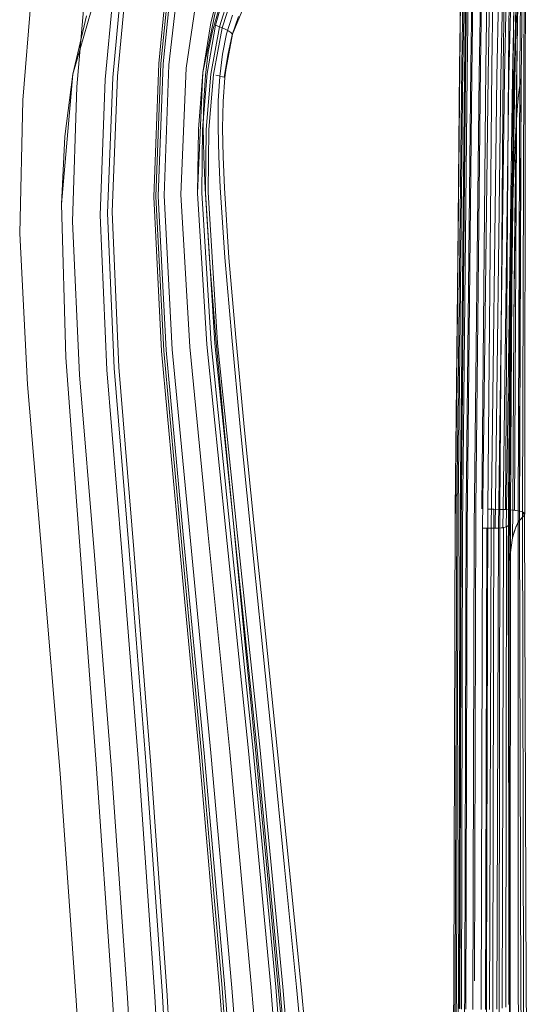
# Model space of a CAD drawing. Units: inches. Extents: x 2.7 to 22.5, y 2.2 to 21.7.
# Drawn here: x 18 to 20.6, y 11.2 to 16.1 of the extents above; entities that cross this region are included whole.
import ezdxf

# ---------------------------------------------------------------- set-up
doc = ezdxf.new("R2010")
doc.units = ezdxf.units.IN
doc.header["$MEASUREMENT"] = 0
doc.layers.get('0').update_dxf_attribs({"true_color": 0x5890e1})

# ---------------------------------------------------------------- blocks, each defined once
blk = doc.blocks.new('A$C5070547D')
at = {"color": 0, "linetype": 'Continuous', "lineweight": 0}
for p, q in [((-122.0779, 212.9524), (-122.0987, 211.2357)), ((-122.0772, 212.9514), (-122.0987, 211.2357)), ((-122.0516, 212.9507), (-122.0752, 211.2116)), ((-122.0458, 212.9497), (-122.0697, 211.2109)), ((-122.0376, 212.9481), (-122.062, 211.2101)), ((-122.0121, 212.943), (-122.0381, 211.2084)), ((-121.9728, 212.9351), (-122.0012, 211.2059)), ((-121.9254, 212.9255), (-121.9569, 211.2031)), ((-121.9254, 212.9255), (-121.9569, 211.2031)), ((-121.8778, 212.9159), (-121.9122, 211.2007)), ((-121.8563, 212.9116), (-121.8919, 211.1998)), ((-121.8377, 212.9079), (-121.8743, 211.1992)), ((-121.8377, 212.9079), (-121.8743, 211.1992)), ((-121.8142, 212.9033), (-121.8519, 211.1992)), ((-121.7968, 212.9001), (-121.8349, 211.2003)), ((-121.7856, 212.8766), (-121.8232, 211.1832)), ((-121.7731, 212.8744), (-121.7901, 211.1942)), ((-121.7816, 212.1299), (-121.7901, 211.1942)), ((-122.0896, 212.0151), (-122.0998, 211.2454)), ((-122.0773, 212.0131), (-122.0889, 211.2547)), ((-122.0707, 212.012), (-122.0823, 211.2548)), ((-122.0612, 212.0104), (-122.0727, 211.2546)), ((-122.0311, 212.0052), (-122.0422, 211.2537)), ((-121.9845, 211.9968), (-121.9949, 211.2521)), ((-121.957, 211.9919), (-121.9671, 211.2511)), ((-121.9282, 211.987), (-121.9379, 211.2499)), ((-121.9282, 211.987), (-121.9379, 211.2499)), ((-121.8715, 211.9799), (-121.8801, 211.2473)), ((-121.8459, 211.9766), (-121.8538, 211.2458)), ((-121.8236, 211.9737), (-121.8308, 211.2443)), ((-121.8236, 211.9737), (-121.8308, 211.2443)), ((-121.8056, 211.9714), (-121.8119, 211.2427)), ((-121.7917, 211.9696), (-121.7971, 211.2411)), ((-121.7742, 211.9673), (-121.7781, 211.2376)), ((-121.7678, 211.9665), (-121.7708, 211.2337)), ((-123.6063, 211.2671), (-123.5526, 211.8212)), ((-123.6063, 211.2671), (-123.5526, 211.8212)), ((-123.596, 211.2667), (-123.5414, 211.8196)), ((-123.5847, 211.2654), (-123.5287, 211.8165)), ((-123.5559, 211.2604), (-123.4953, 211.8059)), ((-121.8039, 211.8131), (-121.8164, 210.9603)), ((-124.0372, 211.214), (-123.8732, 211.7814)), ((-123.8377, 211.1968), (-123.7854, 211.7484)), ((-123.8142, 211.2035), (-123.7614, 211.7556)), ((-123.4703, 211.2429), (-123.3932, 211.7605)), ((-123.4703, 211.2429), (-123.3932, 211.7605)), ((-124.018, 211.1505), (-123.9693, 211.6996)), ((-123.8756, 211.1867), (-123.8241, 211.7377)), ((-123.3858, 211.222), (-123.291, 211.6839)), ((-123.346, 211.4704), (-123.291, 211.6839)), ((-123.3227, 211.459), (-123.2646, 211.6636)), ((-123.3027, 211.4504), (-123.242, 211.6481)), ((-124.2441, 211.6295), (-124.2876, 211.0834)), ((-124.2876, 211.0834), (-124.2441, 211.6295)), ((-123.2887, 211.4452), (-123.2261, 211.6391)), ((-123.2372, 211.4145), (-123.168, 211.5868)), ((-121.8157, 211.5708), (-121.8249, 211.1548)), ((-121.8157, 211.5708), (-121.8249, 211.1548)), ((-121.8175, 211.5414), (-121.8238, 211.2643)), ((-121.8163, 211.5825), (-121.8227, 211.2791)), ((-121.8167, 211.5625), (-121.8211, 211.3601)), ((-121.8078, 211.5641), (-121.8108, 211.3616)), ((-124.0372, 211.214), (-123.9699, 211.5065)), ((-123.3381, 211.4298), (-123.3089, 211.5274)), ((-123.2671, 211.4161), (-123.2379, 211.5095)), ((-123.2385, 211.4105), (-123.2078, 211.5029)), ((-121.8163, 211.5367), (-121.8232, 211.1832)), ((-123.3858, 211.222), (-123.346, 211.4704)), ((-123.3641, 211.2169), (-123.3227, 211.459)), ((-123.3453, 211.2132), (-123.3027, 211.4504)), ((-123.332, 211.211), (-123.2887, 211.4452)), ((-123.3227, 211.459), (-123.3027, 211.4504)), ((-123.3027, 211.4504), (-123.2887, 211.4452)), ((-123.2887, 211.4452), (-123.278, 211.4411)), ((-123.3381, 211.4298), (-123.3594, 211.3234)), ((-123.2671, 211.4161), (-123.288, 211.3136)), ((-123.278, 211.4411), (-123.2672, 211.4357)), ((-123.2698, 211.2437), (-123.2372, 211.4145)), ((-123.2672, 211.4357), (-123.2561, 211.4289)), ((-123.2385, 211.4105), (-123.261, 211.3089)), ((-123.2561, 211.4289), (-123.2456, 211.4216)), ((-123.2456, 211.4216), (-123.2372, 211.4145)), ((-123.2372, 211.4145), (-123.2385, 211.4105)), ((-121.8211, 211.3601), (-121.8251, 211.1597)), ((-121.8108, 211.3616), (-121.8137, 211.1609)), ((-123.3735, 211.2077), (-123.3594, 211.3234)), ((-123.3016, 211.2015), (-123.288, 211.3136)), ((-123.2785, 211.1978), (-123.261, 211.3089)), ((-123.276, 211.1975), (-123.261, 211.3089)), ((-123.6321, 210.5986), (-123.6063, 211.2671)), ((-123.6321, 210.5986), (-123.6063, 211.2671)), ((-123.6214, 210.6002), (-123.596, 211.2667)), ((-123.6096, 210.6016), (-123.5847, 211.2654)), ((-123.5804, 210.6041), (-123.5559, 211.2604)), ((-122.0977, 211.252), (-122.1208, 209.0244)), ((-122.0977, 211.252), (-122.1197, 209.0098)), ((-122.0889, 211.2547), (-122.1134, 209.0307)), ((-122.0998, 211.2454), (-122.1118, 209.8947)), ((-122.0823, 211.2548), (-122.1067, 209.0314)), ((-122.0727, 211.2546), (-122.0969, 209.0318)), ((-122.0422, 211.2537), (-122.0656, 209.0322)), ((-121.9949, 211.2521), (-122.0171, 209.0323)), ((-121.9671, 211.2511), (-121.9883, 209.0322)), ((-121.9379, 211.2499), (-121.9581, 209.0319)), ((-121.9379, 211.2499), (-121.9581, 209.0319)), ((-121.8801, 211.2473), (-121.8976, 209.0305)), ((-121.8538, 211.2458), (-121.8696, 209.0294)), ((-121.8227, 211.2791), (-121.8289, 210.9593)), ((-121.8238, 211.2643), (-121.8267, 211.1327)), ((-124.0954, 210.5614), (-124.0372, 211.214)), ((-124.0781, 210.9002), (-124.0372, 211.214)), ((-123.8639, 210.5157), (-123.8377, 211.1968)), ((-123.8409, 210.5222), (-123.8142, 211.2035)), ((-123.4957, 210.6105), (-123.4703, 211.2429)), ((-123.4957, 210.6105), (-123.4703, 211.2429)), ((-123.413, 210.6166), (-123.3858, 211.222)), ((-123.4087, 210.9377), (-123.3858, 211.222)), ((-123.3875, 210.9368), (-123.3641, 211.2169)), ((-123.3735, 211.2077), (-123.3814, 211.082)), ((-123.3691, 210.9362), (-123.3453, 211.2132)), ((-123.3558, 210.9362), (-123.332, 211.211)), ((-123.3216, 211.2092), (-123.3108, 211.2068)), ((-123.3108, 211.2068), (-123.2994, 211.2037)), ((-123.3016, 211.2015), (-123.3087, 211.0791)), ((-123.2994, 211.2037), (-123.2884, 211.2006)), ((-123.2884, 211.2006), (-123.2785, 211.1978)), ((-123.276, 211.1975), (-123.2844, 211.0758)), ((-123.2785, 211.1978), (-123.2698, 211.2437)), ((-122.0752, 211.2116), (-122.0969, 208.9407)), ((-122.0697, 211.2109), (-122.0917, 208.9398)), ((-122.062, 211.2101), (-122.0844, 208.9391)), ((-122.0381, 211.2084), (-122.0615, 208.9379)), ((-122.0012, 211.2059), (-122.0264, 208.9368)), ((-121.9569, 211.2031), (-121.9841, 208.9358)), ((-121.9569, 211.2031), (-121.9841, 208.9358)), ((-121.9122, 211.2007), (-121.9412, 208.9355)), ((-121.8919, 211.1998), (-121.9217, 208.9358)), ((-121.8743, 211.1992), (-121.9046, 208.9364)), ((-121.8743, 211.1992), (-121.9046, 208.9364)), ((-121.8519, 211.1992), (-121.8812, 209.0299)), ((-121.8349, 211.2003), (-121.8639, 209.029)), ((-121.824, 211.2048), (-121.8527, 208.9515)), ((-121.8308, 211.2443), (-121.8447, 209.0278)), ((-121.8308, 211.2443), (-121.8447, 209.0278)), ((-121.824, 211.2048), (-121.8402, 210.1214)), ((-121.8229, 211.1973), (-121.8401, 210.1173)), ((-121.8119, 211.2427), (-121.8236, 209.0258)), ((-121.8232, 211.1832), (-121.8229, 211.1973)), ((-121.7971, 211.2411), (-121.8065, 209.0234)), ((-121.7781, 211.2376), (-121.7833, 209.0174)), ((-121.7708, 211.2337), (-121.773, 209.0102)), ((-124.0403, 210.4741), (-124.018, 211.1505)), ((-123.901, 210.5064), (-123.8756, 211.1867)), ((-121.8232, 211.1832), (-121.8403, 210.1077)), ((-121.8403, 210.1077), (-121.8232, 211.1832)), ((-121.8249, 211.1548), (-121.8292, 210.9453)), ((-121.8249, 211.1548), (-121.8292, 210.9453)), ((-121.8251, 211.1597), (-121.8289, 210.9593)), ((-121.8243, 211.1405), (-121.8238, 211.1586)), ((-121.8238, 211.1586), (-121.8232, 211.1832)), ((-121.8238, 211.1586), (-121.8232, 211.1832)), ((-121.8137, 211.1609), (-121.8164, 210.9603)), ((-121.8029, 211.1226), (-121.7964, 211.1665)), ((-121.8029, 211.1226), (-121.7996, 211.147)), ((-121.7996, 211.147), (-121.7964, 211.1665)), ((-121.7901, 211.1942), (-121.7995, 208.9741)), ((-121.7967, 210.1249), (-121.7901, 211.1942)), ((-121.7964, 211.1665), (-121.7901, 211.1942)), ((-121.7964, 211.1665), (-121.7901, 211.1942)), ((-121.8267, 211.1327), (-121.8344, 210.75)), ((-121.8267, 211.1327), (-121.8323, 210.8557)), ((-121.8267, 211.1327), (-121.8296, 210.9882)), ((-121.8265, 211.0532), (-121.8249, 211.1174)), ((-121.8256, 211.0886), (-121.8249, 211.1174)), ((-121.8249, 211.1174), (-121.8243, 211.1405)), ((-121.8097, 211.0561), (-121.8029, 211.1226)), ((-121.8063, 211.0926), (-121.8029, 211.1226)), ((-124.2876, 211.0834), (-124.3041, 210.4148)), ((-124.3041, 210.4148), (-124.2876, 211.0834)), ((-123.3838, 210.9459), (-123.3814, 211.082)), ((-123.3101, 210.9458), (-123.3087, 211.0791)), ((-123.2871, 210.9431), (-123.2844, 211.0758)), ((-121.8289, 210.9593), (-121.8265, 211.0532)), ((-121.8276, 211.0104), (-121.8265, 211.0532)), ((-121.8265, 211.0532), (-121.8256, 211.0886)), ((-121.8164, 210.9603), (-121.8097, 211.0561)), ((-121.8131, 211.0122), (-121.8097, 211.0561)), ((-121.8097, 211.0561), (-121.8063, 211.0926)), ((-121.8282, 210.9859), (-121.8276, 211.0104)), ((-121.8148, 210.9873), (-121.8131, 211.0122)), ((-121.8441, 209.9715), (-121.8289, 210.9593)), ((-121.8296, 210.9882), (-121.8344, 210.75)), ((-121.833, 210.7241), (-121.8289, 210.9593)), ((-121.8289, 210.9593), (-121.8319, 210.832)), ((-121.8289, 210.9593), (-121.8303, 210.8995)), ((-121.8289, 210.9593), (-121.8282, 210.9859)), ((-121.8272, 209.9738), (-121.8164, 210.9603)), ((-121.8164, 210.9603), (-121.823, 210.8315)), ((-121.8164, 210.9603), (-121.8197, 210.8997)), ((-121.8194, 210.7253), (-121.8164, 210.9603)), ((-121.8164, 210.9603), (-121.8148, 210.9873)), ((-124.0954, 210.5614), (-124.0781, 210.9002)), ((-123.413, 210.6166), (-123.4087, 210.9377)), ((-123.3918, 210.618), (-123.3875, 210.9368)), ((-123.3838, 210.9459), (-123.3814, 210.7988)), ((-123.3733, 210.6194), (-123.3691, 210.9362)), ((-123.3596, 210.6207), (-123.3558, 210.9362)), ((-123.3101, 210.9458), (-123.3067, 210.8011)), ((-123.2871, 210.9431), (-123.2848, 210.7989)), ((-121.8292, 210.9453), (-121.8332, 210.7317)), ((-121.8292, 210.9453), (-121.8332, 210.7317)), ((-121.8303, 210.8995), (-121.8319, 210.832)), ((-121.8197, 210.8997), (-121.823, 210.8315)), ((-121.8323, 210.8557), (-121.8344, 210.75)), ((-123.2994, 210.6445), (-123.3067, 210.8011)), ((-121.8319, 210.832), (-121.8353, 210.6783)), ((-121.8319, 210.832), (-121.8353, 210.6783)), ((-121.823, 210.8315), (-121.8289, 210.6769)), ((-121.823, 210.8315), (-121.8289, 210.6769)), ((-123.3752, 210.6402), (-123.3814, 210.7988)), ((-123.2784, 210.6426), (-123.2848, 210.7989)), ((-121.8344, 210.75), (-121.8383, 210.5322)), ((-121.837, 210.4806), (-121.833, 210.7241)), ((-121.8344, 210.75), (-121.8367, 210.6192)), ((-121.8344, 210.75), (-121.8364, 210.6364)), ((-121.8346, 210.6885), (-121.8341, 210.7057)), ((-121.8336, 210.7234), (-121.8344, 210.6954)), ((-121.8337, 210.7188), (-121.8341, 210.7057)), ((-121.8337, 210.7188), (-121.8334, 210.7288)), ((-121.8332, 210.7317), (-121.8336, 210.7234)), ((-121.8336, 210.6847), (-121.8334, 210.702)), ((-121.8331, 210.723), (-121.8335, 210.6946)), ((-121.8334, 210.7288), (-121.8332, 210.7312)), ((-121.8332, 210.7156), (-121.8334, 210.702)), ((-121.8331, 210.7317), (-121.8332, 210.7312)), ((-121.8332, 210.7317), (-121.8331, 210.723)), ((-121.8332, 210.7156), (-121.8331, 210.7272)), ((-121.8331, 210.7317), (-121.8331, 210.7272)), ((-121.8222, 210.4821), (-121.8194, 210.7253)), ((-121.8353, 210.6783), (-121.8386, 210.5126)), ((-121.8353, 210.6783), (-121.8386, 210.5126)), ((-121.8354, 210.6569), (-121.8361, 210.6267)), ((-121.8344, 210.6954), (-121.8355, 210.6513)), ((-121.8346, 210.6885), (-121.8354, 210.6569)), ((-121.8344, 210.6232), (-121.834, 210.655)), ((-121.8335, 210.6946), (-121.8341, 210.6505)), ((-121.834, 210.655), (-121.8336, 210.6847)), ((-121.8289, 210.6769), (-121.8339, 210.5107)), ((-121.8289, 210.6769), (-121.8339, 210.5107)), ((-123.5396, 209.833), (-123.5804, 210.6041)), ((-123.4519, 209.8457), (-123.4957, 210.6105)), ((-123.4519, 209.8457), (-123.4957, 210.6105)), ((-123.3667, 209.8574), (-123.413, 210.6166)), ((-123.3667, 209.8574), (-123.413, 210.6166)), ((-123.3449, 209.8602), (-123.3918, 210.618)), ((-123.3752, 210.6402), (-123.3532, 210.2871)), ((-123.326, 209.8625), (-123.3733, 210.6194)), ((-123.3119, 209.8645), (-123.3596, 210.6207)), ((-123.2994, 210.6445), (-123.2757, 210.2936)), ((-123.2784, 210.6426), (-123.2556, 210.2924)), ((-121.8364, 210.6364), (-121.8383, 210.5322)), ((-121.8367, 210.6192), (-121.8383, 210.5322)), ((-121.8355, 210.6513), (-121.8368, 210.597)), ((-121.8361, 210.6267), (-121.8368, 210.5951)), ((-121.8341, 210.6505), (-121.8348, 210.5959)), ((-121.8348, 210.5934), (-121.8344, 210.6232)), ((-124.0733, 209.7921), (-124.0954, 210.5614)), ((-124.0733, 209.7921), (-124.0954, 210.5614)), ((-123.5938, 209.824), (-123.6321, 210.5986)), ((-123.5938, 209.824), (-123.6321, 210.5986)), ((-123.5825, 209.8263), (-123.6214, 210.6002)), ((-123.5702, 209.8285), (-123.6096, 210.6016)), ((-121.8374, 210.5645), (-121.8381, 210.534)), ((-121.8368, 210.597), (-121.838, 210.5375)), ((-121.8368, 210.5951), (-121.8374, 210.5645)), ((-121.8356, 210.531), (-121.8352, 210.5629)), ((-121.8348, 210.5959), (-121.8355, 210.5362)), ((-121.8352, 210.5629), (-121.8348, 210.5934)), ((-123.8671, 209.7306), (-123.901, 210.5064)), ((-123.8302, 209.7383), (-123.8639, 210.5157)), ((-123.8073, 209.744), (-123.8409, 210.5222)), ((-121.8383, 210.5322), (-121.8399, 210.4357)), ((-121.8386, 210.5126), (-121.8399, 210.4357)), ((-121.8386, 210.5126), (-121.8399, 210.4357)), ((-121.838, 210.5375), (-121.8392, 210.4761)), ((-121.8381, 210.534), (-121.8387, 210.5027)), ((-121.8355, 210.5362), (-121.8362, 210.4745)), ((-121.8359, 210.5001), (-121.8356, 210.531)), ((-121.8339, 210.5107), (-121.8359, 210.4336)), ((-121.8339, 210.5107), (-121.8359, 210.4336)), ((-124.0048, 209.7045), (-124.0403, 210.4741)), ((-121.8441, 209.9715), (-121.837, 210.4806)), ((-121.8392, 210.4761), (-121.8402, 210.4198)), ((-121.8392, 210.4716), (-121.8398, 210.4404)), ((-121.8387, 210.5027), (-121.8392, 210.4716)), ((-121.8362, 210.4745), (-121.8368, 210.4179)), ((-121.8366, 210.4385), (-121.8363, 210.4691)), ((-121.8363, 210.4691), (-121.8359, 210.5001)), ((-121.8272, 209.9738), (-121.8222, 210.4821)), ((-124.3041, 210.4148), (-124.2656, 209.6573)), ((-124.2656, 209.6573), (-124.3041, 210.4148)), ((-121.8402, 210.4198), (-121.8409, 210.3792)), ((-121.8404, 210.409), (-121.8406, 210.392)), ((-121.8398, 210.4404), (-121.8404, 210.409)), ((-121.8399, 210.4357), (-121.8404, 210.409)), ((-121.8399, 210.4357), (-121.8404, 210.409)), ((-121.8359, 210.4336), (-121.8372, 210.3771)), ((-121.8359, 210.4336), (-121.8372, 210.3771)), ((-121.8368, 210.4179), (-121.8372, 210.3771)), ((-121.8369, 210.4064), (-121.8371, 210.3897)), ((-121.8369, 210.4064), (-121.8366, 210.4385)), ((-121.8425, 210.2719), (-121.8409, 210.3792)), ((-121.8411, 210.3609), (-121.8413, 210.3495)), ((-121.8412, 210.3599), (-121.8413, 210.3495)), ((-121.8412, 210.3599), (-121.8413, 210.348)), ((-121.8409, 210.3792), (-121.8412, 210.3599)), ((-121.8412, 210.3599), (-121.8411, 210.3609)), ((-121.8409, 210.3792), (-121.8411, 210.3609)), ((-121.841, 210.3667), (-121.8411, 210.3624)), ((-121.841, 210.3667), (-121.8411, 210.3624)), ((-121.8408, 210.385), (-121.841, 210.3667)), ((-121.8406, 210.392), (-121.8409, 210.3792)), ((-121.8406, 210.392), (-121.8409, 210.3792)), ((-121.8409, 210.3792), (-121.8408, 210.385)), ((-121.8406, 210.392), (-121.8408, 210.385)), ((-121.8388, 210.2698), (-121.8372, 210.3771)), ((-121.8378, 210.3327), (-121.8375, 210.3578)), ((-121.8372, 210.3771), (-121.8375, 210.3578)), ((-121.8372, 210.3771), (-121.8371, 210.3828)), ((-121.8371, 210.3897), (-121.8371, 210.3828)), ((-121.842, 210.3052), (-121.8418, 210.3205)), ((-121.842, 210.3049), (-121.8418, 210.3204)), ((-121.842, 210.3051), (-121.8418, 210.3204)), ((-121.8415, 210.3356), (-121.8418, 210.3208)), ((-121.8415, 210.335), (-121.8418, 210.3208)), ((-121.8416, 210.3349), (-121.8418, 210.3205)), ((-121.8416, 210.3349), (-121.8413, 210.348)), ((-121.8415, 210.3356), (-121.8413, 210.3495)), ((-121.8415, 210.335), (-121.8413, 210.3485)), ((-121.8413, 210.3495), (-121.8413, 210.3485)), ((-121.8378, 210.3327), (-121.8383, 210.3031)), ((-123.3206, 209.886), (-123.3532, 210.2871)), ((-123.2415, 209.8932), (-123.2757, 210.2936)), ((-123.2216, 209.8925), (-123.2556, 210.2924)), ((-121.8448, 210.1159), (-121.8425, 210.2719)), ((-121.8425, 210.2719), (-121.8431, 210.2355)), ((-121.8425, 210.2716), (-121.8431, 210.2355)), ((-121.8425, 210.2719), (-121.843, 210.2361)), ((-121.8425, 210.2719), (-121.842, 210.3052)), ((-121.8425, 210.2716), (-121.842, 210.3051)), ((-121.8425, 210.2719), (-121.842, 210.3049)), ((-121.841, 210.1136), (-121.8388, 210.2698)), ((-121.8388, 210.2698), (-121.8393, 210.2339)), ((-121.8388, 210.2698), (-121.8383, 210.3031)), ((-121.8477, 209.7848), (-121.842, 210.2379)), ((-121.8466, 209.7832), (-121.8408, 210.2362)), ((-121.842, 210.2379), (-121.8446, 210.0308)), ((-121.8408, 210.2362), (-121.8438, 210.0284)), ((-121.8436, 210.198), (-121.8431, 210.2355)), ((-121.8436, 210.1973), (-121.8431, 210.2355)), ((-121.843, 210.2361), (-121.8431, 210.2355)), ((-121.8399, 210.1958), (-121.8393, 210.2339)), ((-121.8448, 210.1159), (-121.8436, 210.198)), ((-121.841, 210.1136), (-121.8399, 210.1958)), ((-121.8527, 208.9515), (-121.8402, 210.1214)), ((-121.8511, 208.954), (-121.8401, 210.1173)), ((-121.8494, 209.7285), (-121.8448, 210.1159)), ((-121.8445, 210.1253), (-121.8471, 209.9319)), ((-121.8448, 210.1159), (-121.8471, 209.9328)), ((-121.8454, 209.7262), (-121.841, 210.1136)), ((-121.841, 210.1136), (-121.8432, 209.9305)), ((-121.7995, 208.9741), (-121.7967, 210.1249)), ((-121.8511, 208.95), (-121.8403, 210.1077)), ((-121.8511, 208.95), (-121.8403, 210.1077)), ((-121.8477, 209.7848), (-121.8446, 210.0308)), ((-121.8466, 209.7832), (-121.8438, 210.0284)), ((-121.8437, 210.0372), (-121.8451, 209.9266)), ((-121.8534, 208.8828), (-121.8441, 209.9715)), ((-121.8534, 208.8828), (-121.8441, 209.9715)), ((-121.8326, 209.0267), (-121.8272, 209.9738)), ((-121.8326, 209.0267), (-121.8272, 209.9738)), ((-121.8494, 209.7285), (-121.8471, 209.9328)), ((-121.8493, 209.729), (-121.8471, 209.9319)), ((-121.8463, 209.7267), (-121.8437, 209.9296)), ((-121.8454, 209.7262), (-121.8432, 209.9305)), ((-123.2294, 208.9282), (-123.326, 209.8625)), ((-123.3206, 209.886), (-123.2794, 209.4374)), ((-123.2151, 208.9295), (-123.3119, 209.8645)), ((-123.2415, 209.8932), (-123.1987, 209.4441)), ((-123.2216, 209.8925), (-123.1784, 209.4438)), ((-122.1118, 209.8947), (-122.1197, 209.0098)), ((-123.5087, 208.9013), (-123.5938, 209.824)), ((-123.5087, 208.9013), (-123.5938, 209.824)), ((-123.4969, 208.9032), (-123.5825, 209.8263)), ((-123.484, 208.9049), (-123.5702, 209.8285)), ((-123.4521, 208.9082), (-123.5396, 209.833)), ((-123.3604, 208.9169), (-123.4519, 209.8457)), ((-123.3604, 208.9169), (-123.4519, 209.8457)), ((-123.2715, 208.9248), (-123.3667, 209.8574)), ((-123.2715, 208.9248), (-123.3667, 209.8574)), ((-123.2489, 208.9267), (-123.3449, 209.8602)), ((-121.8465, 209.8123), (-121.849, 209.5677)), ((-124.005, 208.8691), (-124.0733, 209.7921)), ((-124.005, 208.8691), (-124.0733, 209.7921)), ((-121.8548, 208.7866), (-121.8477, 209.7848)), ((-121.8519, 209.0283), (-121.8466, 209.7832)), ((-121.8477, 209.7848), (-121.8518, 209.3071)), ((-121.8518, 209.0283), (-121.8466, 209.7832)), ((-121.8518, 209.0283), (-121.8467, 209.7719)), ((-121.8517, 209.0283), (-121.8467, 209.7719)), ((-121.8471, 209.8035), (-121.8516, 209.3115)), ((-121.8465, 209.8015), (-121.851, 209.3099)), ((-121.8466, 209.7832), (-121.851, 209.3054)), ((-121.8494, 209.5651), (-121.8471, 209.8035)), ((-121.849, 209.5636), (-121.8465, 209.8015)), ((-123.7927, 208.8181), (-123.8671, 209.7306)), ((-123.7559, 208.824), (-123.8302, 209.7383)), ((-123.7327, 208.8285), (-123.8073, 209.744)), ((-121.8541, 209.0284), (-121.8494, 209.7285)), ((-121.8541, 209.0284), (-121.8494, 209.7285)), ((-121.8517, 209.0283), (-121.8467, 209.7621)), ((-121.8516, 209.0282), (-121.8467, 209.7529)), ((-121.8497, 209.0281), (-121.8454, 209.7262)), ((-121.8497, 209.0281), (-121.8454, 209.7262)), ((-123.9299, 208.7993), (-124.0048, 209.7045)), ((-124.2656, 209.6573), (-124.1891, 208.7657)), ((-124.1891, 208.7657), (-124.2656, 209.6573)), ((-121.8511, 209.3172), (-121.849, 209.5677)), ((-121.8494, 209.5651), (-121.8516, 209.3115)), ((-121.849, 209.5636), (-121.851, 209.3099)), ((-123.2314, 208.9414), (-123.2794, 209.4374)), ((-123.149, 208.9471), (-123.1987, 209.4441)), ((-123.1281, 208.947), (-123.1784, 209.4438)), ((-121.8544, 208.7946), (-121.8516, 209.3115)), ((-121.8534, 209.0284), (-121.8518, 209.3071)), ((-121.8514, 209.315), (-121.8531, 209.0589)), ((-121.8516, 209.3115), (-121.8531, 209.0589)), ((-121.8511, 209.3172), (-121.8527, 209.0606)), ((-121.851, 209.3099), (-121.8527, 209.0578)), ((-121.8525, 209.0283), (-121.851, 209.3099)), ((-121.8524, 209.0283), (-121.851, 209.3054)), ((-122.1208, 209.0244), (-122.129, 206.6525)), ((-122.1134, 209.0307), (-122.1222, 206.6624)), ((-122.1067, 209.0314), (-122.1155, 206.6634)), ((-122.0969, 209.0318), (-122.1056, 206.6641)), ((-122.0656, 209.0322), (-122.0738, 206.6649)), ((-122.0171, 209.0323), (-122.0244, 206.6654)), ((-121.9581, 209.0319), (-121.964, 206.6653)), ((-121.9581, 209.0319), (-121.964, 206.6653)), ((-121.9581, 209.0319), (-121.9274, 209.0314)), ((-121.8976, 209.0305), (-121.9581, 209.0319)), ((-121.9274, 209.0314), (-121.9325, 206.6647)), ((-121.9274, 209.0314), (-121.8976, 209.0305)), ((-121.8976, 209.0305), (-121.9017, 206.6637)), ((-121.8976, 209.0305), (-121.8447, 209.0278)), ((-121.8696, 209.0294), (-121.8976, 209.0305)), ((-121.8812, 209.0297), (-121.8824, 208.9383)), ((-121.8812, 209.0299), (-121.8812, 209.0297)), ((-121.8447, 209.0278), (-121.8696, 209.0294)), ((-121.8639, 209.0288), (-121.8651, 208.942)), ((-121.8639, 209.029), (-121.8639, 209.0288)), ((-121.8559, 208.7691), (-121.8541, 209.0283)), ((-121.8559, 208.7691), (-121.8541, 209.0283)), ((-121.8548, 208.7866), (-121.8534, 209.0283)), ((-121.8544, 208.7946), (-121.8532, 209.0283)), ((-121.8541, 209.0283), (-121.8541, 209.0284)), ((-121.8541, 209.0283), (-121.8541, 209.0284)), ((-121.8538, 208.7933), (-121.8525, 209.0282)), ((-121.8538, 208.7933), (-121.8528, 209.0282)), ((-121.8536, 208.7853), (-121.8519, 209.0282)), ((-121.8536, 208.7853), (-121.8524, 209.0282)), ((-121.8535, 208.7807), (-121.8518, 209.0282)), ((-121.8535, 208.7807), (-121.8518, 209.0282)), ((-121.8534, 209.0283), (-121.8534, 209.0284)), ((-121.8534, 208.7769), (-121.8517, 209.0282)), ((-121.8534, 208.7769), (-121.8517, 209.0282)), ((-121.8533, 208.7736), (-121.8516, 209.0282)), ((-121.8532, 209.0283), (-121.8531, 209.0589)), ((-121.8532, 209.0283), (-121.8532, 209.0283)), ((-121.8528, 209.0283), (-121.8527, 209.0578)), ((-121.8528, 209.0282), (-121.8528, 209.0283)), ((-121.8525, 209.0282), (-121.8525, 209.0283)), ((-121.8524, 209.0282), (-121.8524, 209.0283)), ((-121.8519, 209.0282), (-121.8519, 209.0283)), ((-121.8518, 209.0282), (-121.8518, 209.0283)), ((-121.8518, 209.0282), (-121.8518, 209.0283)), ((-121.8517, 209.0282), (-121.8517, 209.0283)), ((-121.8517, 209.0282), (-121.8517, 209.0283)), ((-121.8516, 209.0282), (-121.8516, 209.0282)), ((-121.8513, 208.7672), (-121.8497, 209.0281)), ((-121.8513, 208.7672), (-121.8497, 209.0281)), ((-121.8497, 209.0281), (-121.8497, 209.0281)), ((-121.8497, 209.0281), (-121.8497, 209.0281)), ((-121.8447, 209.0278), (-121.8463, 206.6599)), ((-121.8447, 209.0278), (-121.8065, 209.0234)), ((-121.8447, 209.0278), (-121.8236, 209.0258)), ((-121.8334, 208.8873), (-121.8326, 209.0264)), ((-121.8334, 208.8873), (-121.8326, 209.0264)), ((-121.8326, 209.0264), (-121.8326, 209.0267)), ((-121.8326, 209.0264), (-121.8326, 209.0267)), ((-121.8236, 209.0258), (-121.8065, 209.0234)), ((-121.8065, 209.0234), (-121.8052, 206.6535)), ((-121.8065, 209.0234), (-121.7833, 209.0174)), ((-121.8065, 209.0234), (-121.7833, 209.0174)), ((-121.7995, 208.9741), (-121.8173, 208.9416)), ((-121.8084, 208.9601), (-121.7995, 208.9741)), ((-121.7739, 209.002), (-121.7995, 208.9741)), ((-121.7839, 208.992), (-121.7995, 208.9741)), ((-121.7995, 208.9741), (-121.7921, 206.5974)), ((-121.7739, 209.002), (-121.7839, 208.992)), ((-121.7833, 209.0174), (-121.7788, 206.6449)), ((-121.7833, 209.0174), (-121.7739, 209.002)), ((-121.7833, 209.0174), (-121.773, 209.0102)), ((-121.773, 209.0102), (-121.7739, 209.002)), ((-121.7739, 209.002), (-121.7654, 206.6228)), ((-123.1574, 207.8195), (-123.2715, 208.9248)), ((-123.1574, 207.8195), (-123.2715, 208.9248)), ((-123.1339, 207.8206), (-123.2489, 208.9267)), ((-123.2314, 208.9414), (-123.1786, 208.4005)), ((-123.1137, 207.8214), (-123.2294, 208.9282)), ((-123.0993, 207.8221), (-123.2151, 208.9295)), ((-123.149, 208.9471), (-123.0943, 208.4052)), ((-123.1281, 208.947), (-123.0726, 208.4053)), ((-122.0969, 208.9407), (-122.1026, 206.5259)), ((-122.0917, 208.9398), (-122.0975, 206.5246)), ((-122.0844, 208.9391), (-122.0903, 206.5236)), ((-122.0615, 208.9379), (-122.0679, 206.5225)), ((-122.0264, 208.9368), (-122.0335, 206.5216)), ((-121.9841, 208.9358), (-121.9918, 206.5212)), ((-121.9841, 208.9358), (-121.9918, 206.5212)), ((-121.9623, 208.9355), (-121.9841, 208.9358)), ((-121.9412, 208.9355), (-121.9841, 208.9358)), ((-121.9623, 208.9355), (-121.9702, 206.5213)), ((-121.9412, 208.9355), (-121.9623, 208.9355)), ((-121.9412, 208.9355), (-121.9492, 206.5217)), ((-121.9046, 208.9364), (-121.9412, 208.9355)), ((-121.9217, 208.9358), (-121.9412, 208.9355)), ((-121.9046, 208.9364), (-121.9217, 208.9358)), ((-121.9046, 208.9364), (-121.9121, 206.5238)), ((-121.8793, 208.9388), (-121.9046, 208.9364)), ((-121.9046, 208.9364), (-121.8824, 208.9383)), ((-121.8793, 208.9388), (-121.8854, 206.5277)), ((-121.8824, 208.9383), (-121.8651, 208.942)), ((-121.8641, 208.9424), (-121.8793, 208.9388)), ((-121.8641, 208.9424), (-121.8682, 206.5331)), ((-121.8651, 208.942), (-121.8564, 208.9466)), ((-121.8527, 208.9515), (-121.8641, 208.9424)), ((-121.8564, 208.9466), (-121.8527, 208.9515)), ((-121.8534, 208.8828), (-121.8519, 208.9287)), ((-121.8527, 208.9515), (-121.8528, 206.5464)), ((-121.8527, 208.9515), (-121.8513, 208.9549)), ((-121.8511, 208.95), (-121.8527, 208.9515)), ((-121.8526, 208.9093), (-121.8519, 208.9287)), ((-121.8519, 208.9287), (-121.8511, 208.95)), ((-121.8519, 208.9287), (-121.8514, 208.9419)), ((-121.8514, 208.9419), (-121.8511, 208.95)), ((-121.8513, 208.9549), (-121.8511, 208.954)), ((-121.8511, 208.95), (-121.8511, 208.954)), ((-121.8511, 208.95), (-121.8495, 206.5581)), ((-121.8173, 208.9416), (-121.8334, 208.8873)), ((-121.8258, 208.9176), (-121.8173, 208.9416)), ((-121.8173, 208.9416), (-121.8084, 208.9601)), ((-123.4052, 207.805), (-123.5087, 208.9013)), ((-123.4052, 207.805), (-123.5087, 208.9013)), ((-123.3928, 207.8064), (-123.4969, 208.9032)), ((-123.3793, 207.8076), (-123.484, 208.9049)), ((-123.346, 207.8096), (-123.4521, 208.9082)), ((-123.2502, 207.8148), (-123.3604, 208.9169)), ((-123.2502, 207.8148), (-123.3604, 208.9169)), ((-121.8559, 208.7691), (-121.8534, 208.8828)), ((-121.8534, 208.8828), (-121.8543, 208.8494)), ((-121.8534, 208.8828), (-121.8526, 208.9093)), ((-121.8334, 208.8873), (-121.8513, 208.7672)), ((-121.8334, 208.8873), (-121.8398, 208.851)), ((-121.8334, 208.8873), (-121.8258, 208.9176)), ((-123.9223, 207.778), (-124.005, 208.8691)), ((-123.9223, 207.778), (-124.005, 208.8691)), ((-123.6464, 207.7469), (-123.7327, 208.8285)), ((-121.8543, 208.8494), (-121.8551, 208.8147)), ((-121.8398, 208.851), (-121.8449, 208.8144)), ((-123.8436, 207.7273), (-123.9299, 208.7993)), ((-123.707, 207.7396), (-123.7927, 208.8181)), ((-123.67, 207.7436), (-123.7559, 208.824)), ((-121.8558, 208.7754), (-121.8559, 208.7691)), ((-121.8557, 208.7856), (-121.8558, 208.7754)), ((-121.8551, 208.8147), (-121.8557, 208.7856)), ((-121.8541, 208.799), (-121.8556, 208.7695)), ((-121.8553, 208.7753), (-121.8554, 208.7726)), ((-121.8552, 208.7786), (-121.8553, 208.7753)), ((-121.855, 208.7824), (-121.8552, 208.7786)), ((-121.8548, 208.7866), (-121.855, 208.7824)), ((-121.8545, 208.7916), (-121.8548, 208.7866)), ((-121.8545, 208.7916), (-121.8544, 208.7946)), ((-121.8542, 208.797), (-121.8544, 208.7946)), ((-121.8542, 208.797), (-121.8541, 208.7989)), ((-121.854, 208.7994), (-121.8541, 208.7989)), ((-121.854, 208.7993), (-121.8541, 208.799)), ((-121.8541, 208.799), (-121.849, 206.5513)), ((-121.854, 208.7994), (-121.854, 208.7993)), ((-121.854, 208.7994), (-121.8489, 206.5514)), ((-121.854, 208.7994), (-121.854, 208.7994)), ((-121.854, 208.7994), (-121.8489, 206.5513)), ((-121.854, 208.7994), (-121.854, 208.7994)), ((-121.8539, 208.7993), (-121.854, 208.7994)), ((-121.854, 208.7994), (-121.8539, 208.7983)), ((-121.8539, 208.7992), (-121.8539, 208.7993)), ((-121.8528, 208.7675), (-121.8539, 208.7992)), ((-121.8538, 208.7959), (-121.8539, 208.7983)), ((-121.8538, 208.7959), (-121.8538, 208.7933)), ((-121.8537, 208.7901), (-121.8538, 208.7933)), ((-121.8536, 208.7853), (-121.8537, 208.7901)), ((-121.8535, 208.7807), (-121.8536, 208.7853)), ((-121.8534, 208.7769), (-121.8535, 208.7807)), ((-121.8533, 208.7736), (-121.8534, 208.7769)), ((-121.8487, 208.7842), (-121.8502, 208.7736)), ((-121.8449, 208.8144), (-121.8487, 208.7842)), ((-124.1891, 208.7657), (-124.101, 207.7056)), ((-124.101, 207.7056), (-124.1891, 208.7657)), ((-121.8559, 208.7691), (-121.8503, 206.5475)), ((-121.8558, 208.7677), (-121.8559, 208.7691)), ((-121.8558, 208.7675), (-121.8559, 208.7691)), ((-121.8557, 208.7686), (-121.8558, 208.7676)), ((-121.8557, 208.768), (-121.8558, 208.7676)), ((-121.8558, 208.7674), (-121.8558, 208.7677)), ((-121.8558, 208.7676), (-121.8558, 208.7674)), ((-121.8558, 208.7676), (-121.8558, 208.7675)), ((-121.8558, 208.7674), (-121.8558, 208.7674)), ((-121.8556, 208.7703), (-121.8557, 208.7686)), ((-121.8556, 208.7695), (-121.8557, 208.768)), ((-121.8554, 208.7726), (-121.8556, 208.7703)), ((-121.8556, 208.7695), (-121.85, 206.5477)), ((-121.8531, 208.7706), (-121.8533, 208.7736)), ((-121.8529, 208.7683), (-121.8531, 208.7706)), ((-121.8527, 208.7666), (-121.8529, 208.7683)), ((-121.8525, 208.7661), (-121.8528, 208.7675)), ((-121.8524, 208.7656), (-121.8527, 208.7666)), ((-121.8522, 208.7654), (-121.8525, 208.7661)), ((-121.852, 208.7655), (-121.8524, 208.7656)), ((-121.852, 208.7654), (-121.8522, 208.7654)), ((-121.8513, 208.7672), (-121.852, 208.7655)), ((-121.8518, 208.7657), (-121.852, 208.7654)), ((-121.8513, 208.7672), (-121.8518, 208.7657)), ((-121.8502, 208.7736), (-121.8513, 208.7672)), ((-123.1228, 207.8262), (-123.1786, 208.4005)), ((-123.0362, 207.8301), (-123.0943, 208.4052)), ((-123.0139, 207.8302), (-123.0726, 208.4053)), ((-123.3028, 206.6286), (-123.4052, 207.805)), ((-123.3028, 206.6286), (-123.4052, 207.805)), ((-123.2898, 206.6293), (-123.3928, 207.8064)), ((-123.2756, 206.6299), (-123.3793, 207.8076)), ((-123.241, 206.6308), (-123.346, 207.8096)), ((-123.1417, 206.6326), (-123.2502, 207.8148)), ((-123.1417, 206.6326), (-123.2502, 207.8148)), ((-123.0456, 206.634), (-123.1574, 207.8195)), ((-123.0456, 206.634), (-123.1574, 207.8195)), ((-123.0211, 206.6343), (-123.1339, 207.8206)), ((-123.1228, 207.8262), (-123.0656, 207.2321)), ((-123.0002, 206.6345), (-123.1137, 207.8214)), ((-122.9851, 206.6345), (-123.0993, 207.8221)), ((-123.0362, 207.8301), (-122.9767, 207.2352)), ((-123.0139, 207.8302), (-122.9537, 207.2355)), ((-123.841, 206.6005), (-123.9223, 207.778)), ((-123.841, 206.6005), (-123.9223, 207.778)), ((-123.6266, 206.5869), (-123.707, 207.7396)), ((-123.5892, 206.5893), (-123.67, 207.7436)), ((-123.565, 206.5914), (-123.6464, 207.7469)), ((-124.101, 207.7056), (-124.0204, 206.5666)), ((-124.0204, 206.5666), (-124.101, 207.7056)), ((-123.7634, 206.5795), (-123.8436, 207.7273)), ((-123.0088, 206.6317), (-123.0656, 207.2321)), ((-122.9175, 206.6344), (-122.9767, 207.2352)), ((-122.8939, 206.6348), (-122.9537, 207.2355)), ((-122.129, 206.6525), (-122.1304, 204.3604)), ((-122.1222, 206.6624), (-122.1245, 204.3713)), ((-122.1155, 206.6634), (-122.1179, 204.3724)), ((-122.1056, 206.6641), (-122.108, 204.3731)), ((-122.0738, 206.6649), (-122.0761, 204.3739)), ((-121.964, 206.6653), (-121.9651, 204.3738)), ((-121.964, 206.6653), (-121.9651, 204.3738)), ((-121.9325, 206.6647), (-121.9331, 204.373)), ((-121.9017, 206.6637), (-121.9016, 204.3717)), ((-121.8463, 206.6599), (-121.8445, 204.3673)), ((-121.8052, 206.6535), (-121.8011, 204.3601)), ((-123.2157, 205.4799), (-123.3028, 206.6286)), ((-123.2157, 205.4799), (-123.3028, 206.6286)), ((-123.2021, 205.4798), (-123.2898, 206.6293)), ((-123.1874, 205.4795), (-123.2756, 206.6299)), ((-123.1518, 205.4784), (-123.241, 206.6308)), ((-123.0501, 205.4747), (-123.1417, 206.6326)), ((-123.0501, 205.4747), (-123.1417, 206.6326)), ((-122.9516, 205.4709), (-123.0456, 206.634)), ((-122.9516, 205.4709), (-123.0456, 206.634)), ((-122.9264, 205.4698), (-123.0211, 206.6343)), ((-123.0088, 206.6317), (-122.9538, 206.0374)), ((-122.9045, 205.4688), (-123.0002, 206.6345)), ((-122.8881, 205.4678), (-122.9851, 206.6345)), ((-122.9175, 206.6344), (-122.86, 206.0397)), ((-122.8939, 206.6348), (-122.8361, 206.0405)), ((-121.7788, 206.6449), (-121.7723, 204.3505)), ((-121.7654, 206.6228), (-121.755, 204.3268)), ((-124.0204, 206.5666), (-123.9602, 205.4543)), ((-123.9602, 205.4543), (-124.0204, 206.5666)), ((-123.7691, 205.4318), (-123.841, 206.6005)), ((-123.7691, 205.4318), (-123.841, 206.6005)), ((-123.7006, 205.4623), (-123.7634, 206.5795)), ((-123.562, 205.4666), (-123.6266, 206.5869)), ((-123.5238, 205.4679), (-123.5892, 206.5893)), ((-123.4987, 205.4688), (-123.565, 206.5914)), ((-121.8495, 206.5581), (-121.8383, 204.2581)), ((-121.7921, 206.5974), (-121.7809, 204.3022)), ((-121.849, 206.5513), (-121.8382, 204.2739)), ((-121.8489, 206.5514), (-121.8382, 204.2739)), ((-121.8489, 206.5513), (-121.8382, 204.2739))]:
    blk.add_line(p, q, dxfattribs=at)

msp = doc.modelspace()

# ---------------------------------------------------------------- block references
msp.add_blockref('A$C5070547D', (142.3158, -195.3675))

doc.saveas('drawing.dxf')
